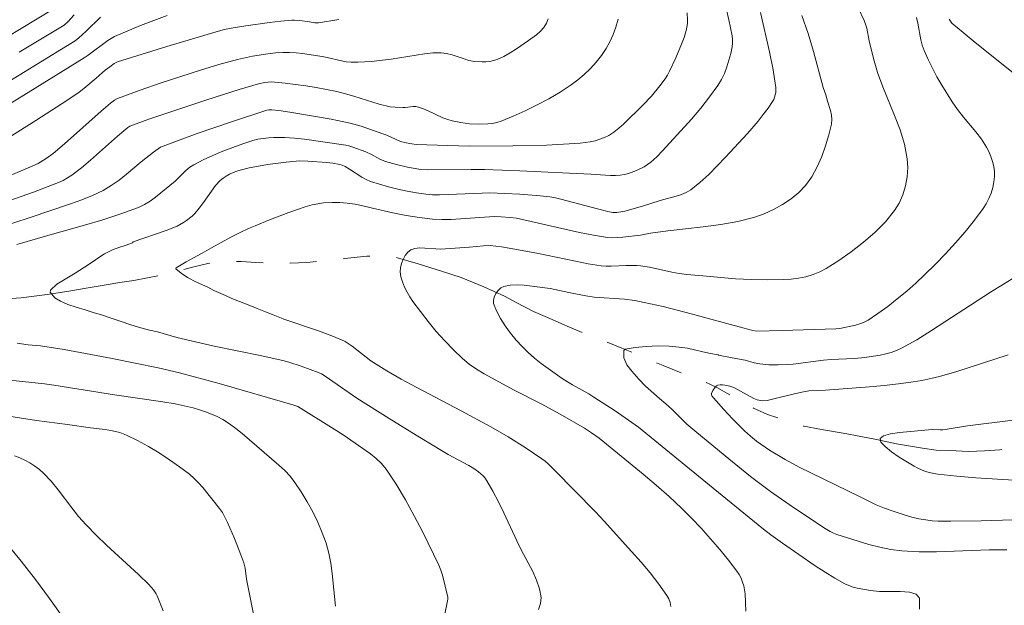
# Model space of a CAD drawing. Units: metres. Extents: x 286004 to 286519, y 1671021 to 1671586.
# Drawn here: x 286227 to 286300, y 1671210 to 1671254 of the extents above; entities that cross this region are included whole.
import ezdxf

# ---------------------------------------------------------------- set-up
doc = ezdxf.new("R2010")
doc.units = ezdxf.units.M
doc.header["$MEASUREMENT"] = 0
doc.linetypes.add('Intermitente', pattern=[48, 15, -2, 2, -2, 2, -2, 2, -2, 2, -2, 15])
doc.layers.add('Curvas_Intermediarias', color=7, linetype='Continuous', lineweight=9, true_color=0x783c14)
doc.layers.add('Curvas_Mestras', color=7, linetype='Continuous', lineweight=20, true_color=0x783c14)
doc.layers.add('Rio_Intermitente', color=5, linetype='Intermitente', lineweight=9)

msp = doc.modelspace()

# ---------------------------------------------------------------- linework, layer by layer
at = {"layer": 'Curvas_Intermediarias', "flags": 128}
for points, elevation in [([(286223.402, 1671250.83), (286229.282, 1671254.358)], 81), ([(286223.406, 1671245.664), (286231.621, 1671250.724), (286231.906, 1671250.919), (286233.377, 1671252.03), (286233.617, 1671252.184), (286233.87, 1671252.314), (286235.825, 1671253.139), (286237.813, 1671253.901)], 78), ([(286225.099, 1671238.008), (286227.571, 1671238.808), (286230.594, 1671239.816), (286231.429, 1671240.114), (286232.245, 1671240.445), (286233.035, 1671240.825), (286233.64, 1671241.185), (286234.216, 1671241.598), (286234.774, 1671242.044), (286235.874, 1671242.964), (286236.781, 1671243.671), (286237.133, 1671243.93), (286237.318, 1671244.041), (286237.513, 1671244.132), (286238.776, 1671244.609), (286240.048, 1671245.068), (286242.613, 1671245.946), (286245.255, 1671246.82), (286245.406, 1671246.84), (286245.634, 1671246.835), (286246.173, 1671246.782), (286246.979, 1671246.672), (286250.085, 1671246.138), (286251.492, 1671245.842), (286252.314, 1671245.615), (286253.932, 1671245.061), (286254.233, 1671244.943), (286255.268, 1671244.483), (286255.683, 1671244.372), (286256.105, 1671244.291), (286256.436, 1671244.264), (286260.392, 1671244.133), (286263.644, 1671244.152), (286266.172, 1671244.208), (286267.431, 1671244.266), (286268.686, 1671244.353), (286269.431, 1671244.452), (286269.802, 1671244.534), (286270.163, 1671244.64), (286270.51, 1671244.774), (286270.837, 1671244.937), (286271.217, 1671245.181), (286271.576, 1671245.463), (286271.921, 1671245.772), (286273.371, 1671247.184), (286274.011, 1671247.868), (286274.633, 1671248.625), (286275.03, 1671249.162), (286275.209, 1671249.441), (286275.37, 1671249.73), (286275.849, 1671250.72), (286276.271, 1671251.74), (286276.453, 1671252.258), (286276.611, 1671252.778), (286276.667, 1671253.03), (286276.7, 1671253.29), (286276.711, 1671253.554), (286276.684, 1671254.082)], 74), ([(286232.839, 1671253.756), (286231.768, 1671252.728), (286231.22, 1671252.233), (286230.936, 1671251.999), (286229.918, 1671251.364), (286225.303, 1671248.572)], 79), ([(286266.3, 1671253.645), (286266.171, 1671253.309), (286265.983, 1671253), (286265.729, 1671252.709), (286265.436, 1671252.452), (286264.833, 1671252.02), (286263.918, 1671251.393), (286263.448, 1671251.101), (286262.97, 1671250.838), (286262.481, 1671250.611), (286262.215, 1671250.521), (286261.935, 1671250.462), (286261.646, 1671250.431), (286261.353, 1671250.423), (286260.777, 1671250.461), (286260.36, 1671250.541), (286259.947, 1671250.667), (286259.122, 1671250.951), (286258.708, 1671251.058), (286258.289, 1671251.107), (286257.673, 1671251.093), (286257.054, 1671251.029), (286255.186, 1671250.717), (286254.563, 1671250.635), (286253.06, 1671250.464), (286252.058, 1671250.397), (286251.56, 1671250.4), (286251.2, 1671250.433), (286250.842, 1671250.497), (286249.772, 1671250.755), (286249.413, 1671250.821), (286247.943, 1671251.046), (286247.452, 1671251.103), (286246.961, 1671251.137), (286246.472, 1671251.138), (286245.903, 1671251.102), (286245.333, 1671251.037), (286244.197, 1671250.843), (286243.072, 1671250.595), (286241.687, 1671250.231), (286240.314, 1671249.814), (286237.364, 1671248.857), (286235.786, 1671248.317), (286234.107, 1671247.698), (286233.884, 1671247.575), (286233.578, 1671247.347), (286232.885, 1671246.75), (286230.149, 1671244.312), (286229.291, 1671243.579), (286228.776, 1671243.2), (286228.161, 1671242.843), (286227.38, 1671242.479), (286226.138, 1671241.968)], 76), ([(286226.571, 1671236.78), (286228.892, 1671237.463), (286231.639, 1671238.227), (286233.003, 1671238.626), (286234.351, 1671239.061), (286235.672, 1671239.548), (286236.119, 1671239.762), (286236.543, 1671240.025), (286236.949, 1671240.323), (286238.412, 1671241.523), (286239.216, 1671242.312), (286239.501, 1671242.547), (286239.809, 1671242.744), (286240.511, 1671243.103), (286241.232, 1671243.439), (286241.968, 1671243.751), (286242.714, 1671244.039), (286243.465, 1671244.303), (286244.219, 1671244.541), (286244.601, 1671244.639), (286244.992, 1671244.71), (286245.389, 1671244.756), (286245.789, 1671244.78), (286246.586, 1671244.775), (286247.328, 1671244.725), (286248.071, 1671244.647), (286251.183, 1671244.212), (286251.398, 1671244.164), (286251.706, 1671244.058), (286252.654, 1671243.695), (286253.098, 1671243.497), (286253.717, 1671243.167), (286254.144, 1671242.988), (286254.958, 1671242.754), (286255.788, 1671242.562), (286256.623, 1671242.419), (286257.256, 1671242.371), (286260.529, 1671242.396), (286261.525, 1671242.386), (286264.176, 1671242.287), (286269.476, 1671242.047), (286270.588, 1671241.957), (286270.957, 1671241.934), (286271.324, 1671241.933), (286271.685, 1671241.963), (286271.994, 1671242.017), (286272.303, 1671242.094), (286272.907, 1671242.31), (286273.473, 1671242.591), (286273.724, 1671242.75), (286273.964, 1671242.929), (286274.417, 1671243.332), (286274.835, 1671243.77), (286277.005, 1671246.154), (286277.703, 1671246.97), (286278.366, 1671247.806), (286278.982, 1671248.668), (286279.243, 1671249.105), (286279.465, 1671249.57), (286279.654, 1671250.055), (286279.811, 1671250.552), (286279.942, 1671251.052), (286280.05, 1671251.547), (286280.082, 1671251.815), (286280.078, 1671252.089), (286280.047, 1671252.367), (286279.811, 1671253.571), (286279.63, 1671254.318)], 73), ([(286265.567, 1671209.495), (286265.722, 1671209.952), (286265.763, 1671210.409), (286265.654, 1671211.052), (286265.434, 1671211.698), (286265.138, 1671212.344), (286264.455, 1671213.63), (286264.136, 1671214.266), (286262.976, 1671216.735), (286262.571, 1671217.548), (286262.149, 1671218.349), (286261.705, 1671219.132), (286261.58, 1671219.314), (286261.434, 1671219.482), (286261.095, 1671219.781), (286260.728, 1671220.042), (286260.361, 1671220.271), (286258.826, 1671221.089), (286258.449, 1671221.304), (286256.421, 1671222.535), (286254.403, 1671223.783), (286252, 1671225.309), (286249.631, 1671226.945), (286249.34, 1671227.114), (286249.187, 1671227.183), (286247.838, 1671227.689), (286246.92, 1671227.979), (286246.457, 1671228.105), (286244.756, 1671228.496), (286241.331, 1671229.193), (286238.535, 1671229.836), (286237.092, 1671230.242), (286236.493, 1671230.383), (286235.852, 1671230.565), (286235.104, 1671230.786), (286234.312, 1671231.06), (286233.558, 1671231.311), (286232.897, 1671231.522), (286232.368, 1671231.671), (286231.676, 1671231.888), (286231.009, 1671232.105), (286230.392, 1671232.299), (286229.85, 1671232.542), (286229.413, 1671232.806), (286229.071, 1671233.207), (286229.083, 1671233.373), (286229.563, 1671233.804), (286230.192, 1671234.178), (286230.94, 1671234.632), (286231.632, 1671235.091), (286232.206, 1671235.47), (286232.704, 1671235.812), (286233.134, 1671236.088), (286233.72, 1671236.384), (286234.212, 1671236.567), (286234.742, 1671236.738), (286235.222, 1671236.896), (286235.284, 1671236.982), (286237.73, 1671237.815), (286238.551, 1671238.155), (286239.028, 1671238.414), (286239.256, 1671238.565), (286239.681, 1671238.906), (286239.873, 1671239.095), (286240.209, 1671239.486), (286240.519, 1671239.907), (286241.117, 1671240.769), (286241.434, 1671241.178), (286241.782, 1671241.552), (286241.994, 1671241.734), (286242.229, 1671241.897), (286242.479, 1671242.04), (286242.742, 1671242.163), (286243.011, 1671242.265), (286243.283, 1671242.346), (286243.954, 1671242.505), (286244.636, 1671242.64), (286245.324, 1671242.755), (286246.71, 1671242.936), (286247.713, 1671243.029), (286248.339, 1671243.017), (286249.739, 1671242.906), (286250.198, 1671242.851), (286250.733, 1671242.76), (286250.891, 1671242.711), (286251.117, 1671242.608), (286251.434, 1671242.42), (286252.364, 1671241.809), (286252.685, 1671241.634), (286253.02, 1671241.494), (286253.687, 1671241.279), (286254.366, 1671241.087), (286255.055, 1671240.918), (286255.749, 1671240.771), (286256.445, 1671240.648), (286257.141, 1671240.547), (286257.65, 1671240.503), (286258.164, 1671240.493), (286261.369, 1671240.627), (286261.938, 1671240.629), (286264.19, 1671240.53), (286265.688, 1671240.417), (286266.432, 1671240.333), (286266.839, 1671240.267), (286267.242, 1671240.177), (286269.986, 1671239.433), (286270.748, 1671239.247), (286271.131, 1671239.18), (286271.427, 1671239.172), (286271.726, 1671239.215), (286272.02, 1671239.283), (286273.349, 1671239.653), (286274.667, 1671240.067), (286275.862, 1671240.386), (286276.251, 1671240.509), (286276.619, 1671240.667), (286276.955, 1671240.874), (286277.64, 1671241.425), (286278.298, 1671242.023), (286278.935, 1671242.655), (286279.556, 1671243.309), (286281.185, 1671245.08), (286281.988, 1671246.007), (286282.37, 1671246.484), (286282.733, 1671246.97), (286283.073, 1671247.465), (286283.159, 1671247.62), (286283.227, 1671247.787), (286283.305, 1671248.146), (286283.307, 1671248.506), (286283.224, 1671249.17), (286283.117, 1671249.835), (286282.85, 1671251.165), (286282.164, 1671254.127)], 72), ([(286275.465, 1671209.729), (286275.406, 1671210.027), (286275.31, 1671210.309), (286275.175, 1671210.562), (286274.579, 1671211.411), (286273.93, 1671212.238), (286273.243, 1671213.048), (286272.532, 1671213.846), (286270.474, 1671216.115), (286269.837, 1671216.796), (286266.781, 1671219.926), (286266.319, 1671220.373), (286266.077, 1671220.581), (286265.824, 1671220.775), (286265.21, 1671221.199), (286264.586, 1671221.611), (286263.313, 1671222.403), (286262.018, 1671223.157), (286259.794, 1671224.363), (286256.427, 1671226.118), (286255.313, 1671226.717), (286254.235, 1671227.335), (286253.043, 1671228.086), (286251.636, 1671229.181), (286251.118, 1671229.528), (286250.841, 1671229.666), (286249.997, 1671230.009), (286249.138, 1671230.322), (286246.529, 1671231.203), (286246.489, 1671231.218), (286245.735, 1671231.528), (286245.168, 1671231.747), (286244.532, 1671232.006), (286243.872, 1671232.265), (286243.23, 1671232.518), (286242.656, 1671232.754), (286242.17, 1671232.958), (286241.31, 1671233.354), (286240.843, 1671233.587), (286240.001, 1671233.967), (286239.334, 1671234.326), (286238.867, 1671234.63), (286238.462, 1671234.959), (286238.48, 1671235.025), (286239.247, 1671235.497), (286239.783, 1671235.792), (286240.425, 1671236.143), (286241.129, 1671236.543), (286241.859, 1671236.931), (286242.581, 1671237.326), (286243.267, 1671237.683), (286243.884, 1671237.975), (286244.389, 1671238.181), (286245.455, 1671238.612), (286246.184, 1671238.905), (286246.907, 1671239.169), (286247.561, 1671239.402), (286248.141, 1671239.598), (286248.658, 1671239.745), (286249.5, 1671239.899), (286250.154, 1671239.93), (286250.715, 1671239.906), (286251.276, 1671239.871), (286251.856, 1671239.794), (286252.435, 1671239.658), (286252.977, 1671239.545), (286253.163, 1671239.485), (286254.691, 1671239.145), (286255.678, 1671238.954), (286256.668, 1671238.794), (286257.659, 1671238.676), (286258.354, 1671238.638), (286259.052, 1671238.647), (286259.753, 1671238.687), (286262.268, 1671238.871), (286262.794, 1671238.853), (286263.459, 1671238.807), (286263.938, 1671238.74), (286268.627, 1671237.682), (286269.673, 1671237.479), (286270.722, 1671237.314), (286271.105, 1671237.285), (286271.49, 1671237.292), (286271.878, 1671237.325), (286273.19, 1671237.485), (286273.939, 1671237.62), (286275.247, 1671237.798), (286277.886, 1671238.089), (286279.194, 1671238.264), (286280.48, 1671238.499), (286281.733, 1671238.823), (286282.436, 1671239.072), (286283.137, 1671239.385), (286283.815, 1671239.757), (286284.453, 1671240.184), (286285.03, 1671240.663), (286285.529, 1671241.189), (286285.998, 1671241.844), (286286.402, 1671242.574), (286286.746, 1671243.355), (286287.035, 1671244.164), (286287.277, 1671244.978), (286287.477, 1671245.774), (286287.512, 1671246.108), (286287.476, 1671246.45), (286287.392, 1671246.798), (286287.17, 1671247.495), (286287.045, 1671247.956), (286286.853, 1671248.524), (286286.119, 1671251.214), (286285.72, 1671252.549), (286285.251, 1671253.88)], 71), ([(286294.057, 1671209.531), (286294.058, 1671210.347), (286293.813, 1671210.653), (286293.302, 1671210.8), (286292.614, 1671210.845), (286291.065, 1671210.847), (286290.381, 1671210.915), (286289.404, 1671211.102), (286289.085, 1671211.184), (286288.775, 1671211.289), (286288.479, 1671211.425), (286287.729, 1671211.848), (286286.993, 1671212.303), (286286.266, 1671212.781), (286283.817, 1671214.455), (286282.953, 1671215.077), (286282.393, 1671215.512), (286279.568, 1671217.802), (286273.044, 1671223.134), (286271.299, 1671224.34), (286269.716, 1671225.376), (286269.325, 1671225.614), (286268.125, 1671226.29), (286267.733, 1671226.525), (286267.352, 1671226.777), (286266.298, 1671227.512), (286265.776, 1671227.89), (286265.27, 1671228.285), (286264.789, 1671228.703), (286264.342, 1671229.151), (286263.91, 1671229.637), (286263.484, 1671230.157), (286263.082, 1671230.701), (286262.725, 1671231.256), (286262.431, 1671231.813), (286262.219, 1671232.361), (286262.202, 1671232.594), (286262.266, 1671232.855), (286262.393, 1671233.117), (286262.566, 1671233.355), (286262.767, 1671233.542), (286262.978, 1671233.652), (286263.45, 1671233.743), (286263.966, 1671233.763), (286264.509, 1671233.732), (286266.444, 1671233.502), (286267.847, 1671233.199), (286269.108, 1671232.946), (286269.74, 1671232.836), (286271.998, 1671232.694), (286272.768, 1671232.594), (286273.475, 1671232.456), (286274.884, 1671232.137), (286276.988, 1671231.607), (286280.836, 1671230.559), (286281.607, 1671230.353), (286281.858, 1671230.304), (286283.779, 1671230.343), (286287.81, 1671230.485), (286288.103, 1671230.515), (286289.262, 1671230.754), (286289.593, 1671230.846), (286289.91, 1671230.965), (286290.206, 1671231.123), (286290.949, 1671231.621), (286291.679, 1671232.151), (286292.396, 1671232.709), (286293.095, 1671233.291), (286293.774, 1671233.893), (286294.432, 1671234.512), (286295.218, 1671235.287), (286295.991, 1671236.083), (286296.746, 1671236.899), (286297.473, 1671237.735), (286298.167, 1671238.591), (286298.819, 1671239.467), (286299.046, 1671239.824), (286299.241, 1671240.21), (286299.402, 1671240.616), (286299.526, 1671241.032), (286299.612, 1671241.451), (286299.656, 1671241.861), (286299.651, 1671242.23), (286299.602, 1671242.609), (286299.514, 1671242.989), (286299.392, 1671243.362), (286299.242, 1671243.722), (286299.067, 1671244.06), (286298.691, 1671244.648), (286298.263, 1671245.21), (286297.344, 1671246.304), (286296.897, 1671246.86), (286296.487, 1671247.439), (286295.72, 1671248.68), (286295.359, 1671249.317), (286295.016, 1671249.962), (286294.696, 1671250.616), (286294.402, 1671251.278), (286294.264, 1671251.671), (286294.162, 1671252.076), (286293.937, 1671253.325), (286293.842, 1671253.735)], 69), ([(286224.618, 1671243.933), (286228.009, 1671246.055), (286229.964, 1671247.311), (286231.207, 1671248.144), (286231.738, 1671248.557), (286232.515, 1671249.203), (286233.177, 1671249.807), (286233.523, 1671250.068), (286233.865, 1671250.298), (286234.106, 1671250.418), (286237.778, 1671251.565), (286241.466, 1671252.668), (286242.105, 1671252.837), (286242.752, 1671252.973), (286243.686, 1671253.129), (286245.463, 1671253.371), (286246.302, 1671253.473), (286247.143, 1671253.54), (286247.339, 1671253.542), (286247.731, 1671253.513), (286248.453, 1671253.421), (286248.852, 1671253.342), (286249.117, 1671253.34), (286250.653, 1671253.591)], 77), ([(286302.08, 1671248.783), (286298.078, 1671251.988), (286297.316, 1671252.613), (286296.48, 1671253.33), (286296.273, 1671253.621)], 68), ([(286300.572, 1671213.966), (286299.262, 1671213.956), (286295.325, 1671213.81), (286294.019, 1671213.812), (286292.722, 1671213.885), (286291.901, 1671213.993), (286291.084, 1671214.158), (286290.273, 1671214.367), (286288.669, 1671214.861), (286287.878, 1671215.121), (286287.619, 1671215.22), (286287.37, 1671215.342), (286286.889, 1671215.632), (286284.31, 1671217.346), (286282.925, 1671218.316), (286281.425, 1671219.45), (286279.813, 1671220.753), (286277.42, 1671222.74), (286276.667, 1671223.352), (286275.963, 1671224.042), (286275.533, 1671224.465), (286275.09, 1671224.876), (286274.629, 1671225.27), (286274.193, 1671225.639), (286273.569, 1671226.183), (286273.071, 1671226.729), (286272.554, 1671227.305), (286272.186, 1671227.777), (286271.949, 1671228.317), (286271.943, 1671228.856), (286272.055, 1671228.965), (286272.803, 1671229.087), (286273.613, 1671229.152), (286274.517, 1671229.2), (286275.34, 1671229.194), (286276.081, 1671229.12), (286276.717, 1671229.027), (286277.24, 1671228.919), (286277.87, 1671228.761), (286278.431, 1671228.642), (286278.992, 1671228.547), (286279.024, 1671228.508), (286280.051, 1671228.302), (286281.024, 1671228.136), (286281.683, 1671227.947), (286282.126, 1671227.854), (286282.799, 1671227.8), (286283.477, 1671227.785), (286284.153, 1671227.807), (286284.607, 1671227.845), (286286.871, 1671228.14), (286287.442, 1671228.183), (286289.159, 1671228.269), (286289.729, 1671228.315), (286290.294, 1671228.385), (286291.123, 1671228.521), (286291.537, 1671228.608), (286291.943, 1671228.718), (286292.336, 1671228.856), (286292.712, 1671229.03), (286293.845, 1671229.667), (286294.959, 1671230.347), (286299.352, 1671233.214), (286301.294, 1671234.425)], 68), ([(286258.508, 1671208.803), (286258.797, 1671210.267), (286258.794, 1671210.433), (286258.398, 1671212.066), (286258.27, 1671212.455), (286258.112, 1671212.83), (286256.915, 1671215.284), (286256.289, 1671216.503), (286255.632, 1671217.702), (286254.937, 1671218.869), (286254.195, 1671219.992), (286253.848, 1671220.415), (286253.447, 1671220.795), (286253.007, 1671221.144), (286250.964, 1671222.549), (286250.306, 1671222.978), (286247.585, 1671224.674), (286247.219, 1671224.806), (286241.695, 1671226.389), (286238.731, 1671227.2), (286237.147, 1671227.568), (286233.699, 1671228.262), (286231.309, 1671228.717), (286230.111, 1671228.928), (286228.347, 1671229.203), (286227.425, 1671229.293), (286226.596, 1671229.412)], 73), ([(286302.679, 1671216.244), (286298.656, 1671216.131), (286296.386, 1671216.099), (286295.457, 1671216.106), (286294.997, 1671216.136), (286294.54, 1671216.194), (286294.015, 1671216.293), (286293.491, 1671216.417), (286292.971, 1671216.561), (286291.942, 1671216.891), (286291.434, 1671217.068), (286290.814, 1671217.326), (286289.608, 1671217.932), (286285.067, 1671220.13), (286284.005, 1671220.71), (286282.852, 1671221.41), (286281.872, 1671222.086), (286281.418, 1671222.457), (286280.983, 1671222.852), (286280.087, 1671223.749), (286279.421, 1671224.462), (286278.644, 1671225.329), (286278.534, 1671225.483), (286278.504, 1671225.56), (286278.502, 1671225.634), (286278.599, 1671225.88), (286278.773, 1671226.121), (286278.878, 1671226.213), (286278.987, 1671226.27), (286279.145, 1671226.301), (286279.318, 1671226.302), (286279.502, 1671226.279), (286279.873, 1671226.192), (286280.17, 1671226.102), (286281.679, 1671225.284), (286281.917, 1671225.183), (286282.16, 1671225.111), (286282.324, 1671225.091), (286282.664, 1671225.126), (286283.573, 1671225.336), (286285.143, 1671225.733), (286285.782, 1671225.84), (286287.016, 1671225.886), (286290.307, 1671226.143), (286291.402, 1671226.24), (286292.494, 1671226.358), (286293.58, 1671226.506), (286294.239, 1671226.62), (286294.894, 1671226.757), (286295.546, 1671226.916), (286296.836, 1671227.285), (286300.672, 1671228.53)], 67), ([(286250.408, 1671209.75), (286250.152, 1671212.19), (286250.047, 1671212.959), (286249.901, 1671213.714), (286249.697, 1671214.45), (286249.407, 1671215.245), (286249.072, 1671216.031), (286248.695, 1671216.804), (286248.283, 1671217.559), (286247.839, 1671218.291), (286247.37, 1671218.995), (286247.009, 1671219.458), (286246.604, 1671219.89), (286246.169, 1671220.299), (286243.429, 1671222.651), (286242.957, 1671223.026), (286242.471, 1671223.376), (286241.968, 1671223.694), (286241.554, 1671223.916), (286241.121, 1671224.112), (286240.676, 1671224.283), (286240.221, 1671224.433), (286239.761, 1671224.563), (286239.3, 1671224.676), (286238.406, 1671224.862), (286237.503, 1671225.019), (286233.869, 1671225.546), (286229.344, 1671226.271), (286228.635, 1671226.362), (286225.587, 1671226.696)], 74), ([(286301.062, 1671223.664), (286297.648, 1671223.223), (286295.984, 1671222.956), (286295.79, 1671222.933), (286295.593, 1671222.933), (286294.999, 1671222.964), (286292.568, 1671222.732), (286291.882, 1671222.631), (286291.366, 1671222.485), (286291.107, 1671222.278), (286291.169, 1671222.015), (286291.482, 1671221.676), (286291.966, 1671221.293), (286292.542, 1671220.898), (286293.648, 1671220.206), (286293.918, 1671220.057), (286294.203, 1671219.93), (286294.5, 1671219.824), (286294.805, 1671219.74), (286295.114, 1671219.675), (286295.423, 1671219.63), (286296.84, 1671219.48), (286298.262, 1671219.355), (286301.117, 1671219.161)], 66), ([(286226.405, 1671220.996), (286226.797, 1671220.843), (286227.183, 1671220.663), (286227.559, 1671220.457), (286227.92, 1671220.227), (286228.26, 1671219.972), (286228.573, 1671219.694), (286229.14, 1671219.095), (286229.668, 1671218.453), (286230.68, 1671217.115), (286231.198, 1671216.457), (286231.748, 1671215.83), (286232.505, 1671215.061), (286233.286, 1671214.315), (286235.672, 1671212.118), (286236.447, 1671211.367), (286236.792, 1671210.976), (286236.98, 1671210.685), (286237.056, 1671210.531), (286237.521, 1671209.402)], 76), ([(286230.069, 1671208.855), (286229.03, 1671210.324), (286227.972, 1671211.748), (286226.891, 1671213.128), (286225.775, 1671214.479)], 77)]:
    msp.add_lwpolyline(points, dxfattribs=dict(at, elevation=elevation))
at = {"layer": 'Curvas_Mestras', "flags": 128}
for points, elevation in [([(286281.064, 1671209.369), (286281.017, 1671210.673), (286280.984, 1671210.968), (286280.921, 1671211.265), (286280.83, 1671211.559), (286280.712, 1671211.843), (286280.57, 1671212.112), (286280.405, 1671212.361), (286279.774, 1671213.184), (286279.117, 1671213.995), (286278.434, 1671214.791), (286277.73, 1671215.571), (286277.007, 1671216.331), (286276.267, 1671217.069), (286275.332, 1671217.945), (286274.369, 1671218.792), (286273.387, 1671219.619), (286270.12, 1671222.317), (286269.547, 1671222.715), (286269.024, 1671223.051), (286267.192, 1671224.109), (286265.767, 1671224.879), (286263.754, 1671225.89), (286261.511, 1671227.125), (286260.943, 1671227.469), (286260.4, 1671227.842), (286259.892, 1671228.255), (286259.213, 1671228.898), (286258.559, 1671229.577), (286257.93, 1671230.286), (286257.325, 1671231.017), (286256.746, 1671231.764), (286256.19, 1671232.518), (286255.961, 1671232.857), (286255.744, 1671233.219), (286255.552, 1671233.597), (286255.395, 1671233.981), (286255.287, 1671234.365), (286255.237, 1671234.74), (286255.255, 1671235.034), (286255.328, 1671235.351), (286255.449, 1671235.667), (286255.61, 1671235.958), (286255.802, 1671236.201), (286256.018, 1671236.371), (286256.328, 1671236.483), (286256.687, 1671236.521), (286257.077, 1671236.51), (286257.888, 1671236.444), (286258.278, 1671236.439), (286260.415, 1671236.569), (286261.454, 1671236.683), (286261.971, 1671236.693), (286262.813, 1671236.603), (286263.653, 1671236.464), (286265.453, 1671236.124), (286268.332, 1671235.524), (286269.293, 1671235.345), (286270.257, 1671235.195), (286270.63, 1671235.16), (286271.005, 1671235.153), (286272.136, 1671235.201), (286272.919, 1671235.209), (286273.188, 1671235.197), (286273.878, 1671235.079), (286275.54, 1671234.72), (286276.097, 1671234.62), (286276.657, 1671234.548), (286277.865, 1671234.431), (286280.292, 1671234.226), (286281.506, 1671234.16), (286282.717, 1671234.132), (286283.92, 1671234.154), (286284.465, 1671234.193), (286285.018, 1671234.265), (286285.566, 1671234.376), (286286.1, 1671234.53), (286286.609, 1671234.732), (286287.083, 1671234.986), (286288.017, 1671235.59), (286288.95, 1671236.242), (286289.859, 1671236.942), (286290.718, 1671237.689), (286291.505, 1671238.481), (286292.194, 1671239.317), (286292.536, 1671239.869), (286292.808, 1671240.491), (286293.007, 1671241.159), (286293.131, 1671241.847), (286293.175, 1671242.531), (286293.138, 1671243.187), (286292.928, 1671244.27), (286292.597, 1671245.345), (286292.187, 1671246.417), (286291.302, 1671248.562), (286290.911, 1671249.64), (286290.624, 1671250.668), (286290.299, 1671252.011), (286290.111, 1671252.936), (286290.026, 1671253.236), (286289.913, 1671253.525), (286289.488, 1671254.41)], 70), ([(286226.742, 1671251.157), (286229.501, 1671252.802), (286230.109, 1671253.179), (286230.381, 1671253.427), (286230.869, 1671253.951)], 80), ([(286223.826, 1671239.291), (286227.833, 1671240.693), (286229.695, 1671241.412), (286230.042, 1671241.572), (286230.375, 1671241.753), (286230.691, 1671241.959), (286231.4, 1671242.504), (286232.089, 1671243.079), (286234.105, 1671244.883), (286234.863, 1671245.534), (286235.036, 1671245.628), (286236.451, 1671246.147), (286240.78, 1671247.588), (286243.197, 1671248.358), (286244.645, 1671248.785), (286245.125, 1671248.886), (286245.611, 1671248.927), (286245.852, 1671248.918), (286246.629, 1671248.842), (286248.187, 1671248.634), (286248.964, 1671248.504), (286250.507, 1671248.201), (286251.145, 1671248.045), (286251.778, 1671247.861), (286253.665, 1671247.27), (286254.483, 1671247.065), (286254.856, 1671247.03), (286255.421, 1671247.018), (286255.618, 1671247.024), (286256.212, 1671247.083), (286256.406, 1671247.081), (286256.594, 1671247.049), (286256.968, 1671246.925), (286257.335, 1671246.767), (286258.43, 1671246.247), (286258.805, 1671246.111), (286259.117, 1671246.024), (286259.756, 1671245.888), (286260.403, 1671245.809), (286261.072, 1671245.782), (286261.776, 1671245.788), (286262.123, 1671245.822), (286262.461, 1671245.887), (286262.786, 1671245.99), (286263.685, 1671246.365), (286264.583, 1671246.769), (286265.472, 1671247.205), (286266.344, 1671247.673), (286267.191, 1671248.173), (286268.006, 1671248.708), (286268.509, 1671249.082), (286268.995, 1671249.493), (286269.455, 1671249.938), (286269.884, 1671250.41), (286270.275, 1671250.906), (286270.619, 1671251.42), (286270.902, 1671251.928), (286271.148, 1671252.468), (286271.356, 1671253.03), (286271.523, 1671253.608)], 75), ([(286244.412, 1671208.422), (286243.754, 1671211.764), (286243.647, 1671212.588), (286243.55, 1671212.987), (286243.326, 1671213.596), (286242.842, 1671214.808), (286242.314, 1671216.001), (286241.947, 1671216.752), (286241.732, 1671217.06), (286240.475, 1671218.61), (286240.166, 1671218.969), (286239.838, 1671219.306), (286239.482, 1671219.61), (286238.744, 1671220.16), (286237.985, 1671220.696), (286237.206, 1671221.21), (286236.411, 1671221.692), (286235.6, 1671222.136), (286234.776, 1671222.533), (286234.265, 1671222.722), (286233.732, 1671222.854), (286233.184, 1671222.947), (286232.071, 1671223.089), (286230.359, 1671223.342), (286228.046, 1671223.617), (286224.347, 1671224.194)], 75)]:
    msp.add_lwpolyline(points, dxfattribs=dict(at, elevation=elevation))
at = {"layer": 'Rio_Intermitente', "flags": 128}
msp.add_lwpolyline([(286020.457, 1671286.199), (286020.535, 1671286.171), (286021.748, 1671285.661), (286022.888, 1671285.126), (286024.014, 1671284.604), (286025.427, 1671283.855), (286026.616, 1671283.213), (286027.798, 1671282.625), (286028.832, 1671282.119), (286029.479, 1671281.837), (286030.077, 1671281.676), (286030.736, 1671281.647), (286031.259, 1671281.677), (286031.844, 1671281.768), (286032.927, 1671282.07), (286034.067, 1671282.439), (286035.448, 1671282.84), (286036.737, 1671283.21), (286037.857, 1671283.512), (286038.374, 1671283.669), (286039.719, 1671283.998), (286041.306, 1671284.359), (286042.694, 1671284.695), (286043.902, 1671284.926), (286045.084, 1671285.012), (286045.645, 1671284.982), (286046.771, 1671284.82), (286047.966, 1671284.666), (286049.012, 1671284.582), (286050.083, 1671284.522), (286051.29, 1671284.428), (286052.523, 1671284.334), (286054.041, 1671284.231), (286055.405, 1671284.132), (286056.494, 1671284.067), (286057.975, 1671284), (286059.413, 1671284.034), (286059.967, 1671284.071), (286061.293, 1671283.996), (286062.376, 1671283.852), (286063.528, 1671283.619), (286064.791, 1671283.399), (286066.111, 1671283.185), (286067.194, 1671282.933), (286068.451, 1671282.526), (286069.516, 1671282.075), (286070.455, 1671281.574), (286071.489, 1671280.911), (286072.024, 1671280.581), (286073.3, 1671279.662), (286074.426, 1671278.609), (286075.429, 1671277.844), (286076.443, 1671277.091), (286077.19, 1671276.402), (286078.105, 1671275.648), (286079.107, 1671274.786), (286080.003, 1671274.062), (286080.924, 1671273.266), (286081.877, 1671272.44), (286082.841, 1671271.494), (286083.545, 1671270.689), (286084.64, 1671269.582), (286085.611, 1671268.642), (286086.532, 1671267.677), (286087.273, 1671266.74), (286087.982, 1671265.87), (286088.903, 1671264.519), (286089.7, 1671263.433), (286090.379, 1671262.58), (286091.051, 1671261.877), (286091.399, 1671261.544), (286092.302, 1671260.874), (286093.26, 1671260.331), (286094.387, 1671259.772), (286095.408, 1671259.242), (286096.41, 1671258.658), (286096.839, 1671258.38), (286097.754, 1671257.614), (286098.875, 1671256.639), (286099.976, 1671255.683), (286100.823, 1671254.874), (286101.619, 1671253.956), (286102.366, 1671253.109), (286103.244, 1671252.126), (286104.022, 1671251.25), (286104.881, 1671250.333), (286105.708, 1671249.565), (286107.022, 1671248.407), (286108.123, 1671247.534), (286109.063, 1671246.997), (286110.152, 1671246.498), (286110.831, 1671246.235), (286112.3, 1671245.819), (286113.464, 1671245.525), (286115.201, 1671245.323), (286116.869, 1671245.33), (286117.634, 1671245.333), (286119.085, 1671245.464), (286120.336, 1671245.557), (286121.824, 1671245.653), (286123.405, 1671245.707), (286124.749, 1671245.723), (286125.284, 1671245.705), (286126.704, 1671245.408), (286128.085, 1671245.051), (286128.683, 1671244.865), (286129.274, 1671244.625), (286130.283, 1671244.095), (286130.812, 1671243.722), (286131.683, 1671242.949), (286132.704, 1671241.745), (286133.475, 1671240.887), (286134.123, 1671240.172), (286134.664, 1671239.498), (286135.168, 1671238.823), (286135.853, 1671237.88), (286136.121, 1671237.468), (286136.332, 1671237.073), (286136.824, 1671235.88), (286137.284, 1671234.862), (286137.701, 1671234.042), (286138.112, 1671233.167), (286138.541, 1671232.215), (286139.095, 1671231.156), (286139.606, 1671230.27), (286140.166, 1671229.41), (286140.925, 1671228.383), (286141.94, 1671227.1), (286142.438, 1671226.516), (286143.402, 1671225.582), (286144.255, 1671224.779), (286145.089, 1671224.054), (286146.377, 1671223.184), (286146.962, 1671222.829), (286148.151, 1671222.259), (286148.755, 1671222.031), (286150.081, 1671221.643), (286151.5, 1671221.576), (286152.658, 1671221.529), (286153.747, 1671221.524), (286155.235, 1671221.511), (286156.959, 1671221.561), (286158.459, 1671221.681), (286159.586, 1671221.748), (286160.719, 1671221.797), (286161.845, 1671221.865), (286162.904, 1671221.913), (286164.254, 1671221.923), (286165.387, 1671221.924), (286166.545, 1671221.913), (286167.734, 1671221.873), (286168.773, 1671221.843), (286170.591, 1671221.816), (286172.197, 1671221.775), (286173.404, 1671221.752), (286174.649, 1671221.683), (286175.819, 1671221.636), (286176.853, 1671221.552), (286178.72, 1671221.357), (286180.351, 1671221.255), (286182, 1671221.112), (286183.14, 1671220.999), (286184.64, 1671220.854), (286185.853, 1671220.765), (286186.98, 1671220.761), (286188.088, 1671220.834), (286189.152, 1671220.985), (286190.354, 1671221.209), (286191.568, 1671221.506), (286193.068, 1671222.024), (286194.742, 1671222.627), (286196.46, 1671223.153), (286197.992, 1671223.665), (286199.616, 1671224.292), (286200.811, 1671224.751), (286202.181, 1671225.297), (286203.389, 1671225.817), (286204.434, 1671226.299), (286205.356, 1671226.767), (286206.625, 1671227.396), (286208.275, 1671228.132), (286209.632, 1671228.701), (286210.572, 1671229.104), (286211.493, 1671229.5), (286213.317, 1671230.177), (286214.294, 1671230.52), (286215.278, 1671230.845), (286216.299, 1671231.182), (286217.301, 1671231.537), (286218.291, 1671231.855), (286219.038, 1671232.069), (286220.594, 1671232.291), (286221.758, 1671232.419), (286223.115, 1671232.519), (286224.534, 1671232.632), (286225.779, 1671232.719), (286226.899, 1671232.804), (286228.848, 1671233.05), (286230.311, 1671233.278), (286231.748, 1671233.517), (286233.255, 1671233.764), (286234.288, 1671233.932), (286235.321, 1671234.101), (286236.342, 1671234.281), (286237.394, 1671234.504), (286238.49, 1671234.77), (286239.697, 1671235.085), (286240.843, 1671235.351), (286241.378, 1671235.442), (286241.932, 1671235.49), (286243.357, 1671235.501), (286244.447, 1671235.435), (286245.698, 1671235.384), (286247.005, 1671235.375), (286248.25, 1671235.425), (286249.346, 1671235.535), (286251.076, 1671235.723), (286252.75, 1671235.905), (286253.553, 1671235.945), (286254.319, 1671235.924), (286255.041, 1671235.788), (286256.578, 1671235.33), (286258.396, 1671234.761), (286259.797, 1671234.326), (286261.483, 1671233.629), (286263.021, 1671232.93), (286263.911, 1671232.441), (286265.205, 1671231.781), (286266.432, 1671231.248), (286267.72, 1671230.679), (286268.828, 1671230.21), (286270.135, 1671229.719), (286271.797, 1671229.046), (286273.403, 1671228.354), (286274.884, 1671227.745), (286276.279, 1671227.171), (286277.449, 1671226.727), (286278.42, 1671226.329), (286278.905, 1671226.106), (286280.075, 1671225.421), (286281.65, 1671224.554), (286282.683, 1671224.085), (286283.916, 1671223.678), (286285.416, 1671223.207), (286286.729, 1671222.952), (286288.341, 1671222.675), (286289.661, 1671222.426), (286290.85, 1671222.205), (286292.337, 1671221.891), (286294.273, 1671221.558), (286295.3, 1671221.42), (286296.327, 1671221.378), (286297.728, 1671221.316), (286298.904, 1671221.371), (286300.05, 1671221.445), (286301.257, 1671221.507), (286302.452, 1671221.581), (286303.529, 1671221.684), (286304.544, 1671221.798), (286305.546, 1671221.924), (286307.034, 1671222.08), (286308.553, 1671222.218), (286309.629, 1671222.309), (286310.712, 1671222.322), (286311.845, 1671222.263), (286313.022, 1671222.174), (286314.155, 1671222.091), (286315.244, 1671221.989), (286316.657, 1671221.843), (286317.976, 1671221.786), (286319.377, 1671221.736), (286320.784, 1671221.692), (286322.054, 1671221.683), (286323.46, 1671221.724), (286324.923, 1671221.747), (286326.037, 1671221.802), (286327.176, 1671221.869), (286328.247, 1671221.966), (286329.268, 1671222.098), (286330.264, 1671222.266), (286331.266, 1671222.465), (286332.262, 1671222.681), (286333.302, 1671222.952), (286334.297, 1671223.229), (286336.109, 1671223.75), (286337.895, 1671224.342), (286338.487, 1671224.548), (286339.159, 1671224.893), (286340.304, 1671225.581), (286341.4, 1671226.232), (286342.29, 1671226.862), (286342.707, 1671227.174), (286343.153, 1671227.581)], dxfattribs=at)

doc.saveas('drawing.dxf')
